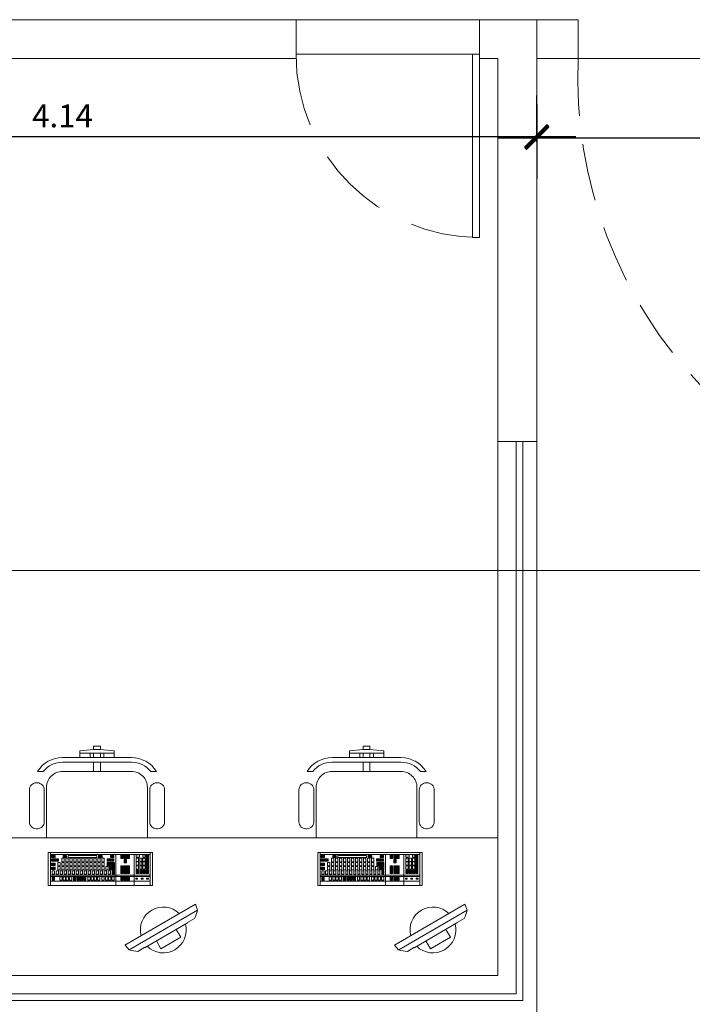
# Model space of a CAD drawing. Units: millimetres. Extents: x 1836.7 to 1917.8, y 1199.4 to 1284.4.
# Drawn here: x 1860.7 to 1863.7, y 1247.2 to 1251.5 of the extents above; entities that cross this region are included whole.
import ezdxf

# ---------------------------------------------------------------- set-up
doc = ezdxf.new("R2010")
doc.units = ezdxf.units.MM
for name, pattern in [('DASHED2', [9.525, 6.35, -3.175]), ('DIVIDE', [31.75, 12.7, -6.35, 0, -6.35, 0, -6.35]), ('HIDDEN', [0.375, 0.25, -0.125])]:
    doc.linetypes.add(name, pattern=pattern)
for name, color, linetype, lineweight in [('01. EDIFICAÇÃO', 252, 'Continuous', 5), ('02. MURO', 7, 'Continuous', 20), ('05. EQUIAPMENTOS', 9, 'Continuous', 9), ('06. SOLEIRA', 252, 'Continuous', 5), ('07. COTA', 10, 'Continuous', 5), ('09. LAY.OUT', 120, 'Continuous', 13), ('10. PROJEÇÃO', 252, 'HIDDEN', 5), ('13. VIDRO', 131, 'Continuous', 13), ('15.CORTE', 5, 'DIVIDE', 20), ('MOBIL', 7, 'Continuous', 13), ('MOBIL-I', 252, 'Continuous', 5)]:
    doc.layers.add(name, color=color, linetype=linetype, lineweight=lineweight)
doc.styles.add('ARIAL', font='arialbd.ttf')
doc.dimstyles.new('COTA 1-50', dxfattribs={"dimtxt": 0.1, "dimasz": 0.1, "dimexe": 0.18, "dimexo": 0.2, "dimgap": 0.04, "dimtad": 3, "dimzin": 4, "dimdsep": 46, "dimtxsty": 'ARIAL', "dimblk1": 'ARCHTICK', "dimblk2": 'ARCHTICK', "dimsah": 1, "dimcen": 0.09, "dimdle": 0.17, "dimclrd": 256, "dimclre": 256, "dimclrt": 3, "dimadec": 0, "dimazin": 0, "dimtfac": 1, "dimtmove": 0, "dimatfit": 3, "dimldrblk": 'ARCHTICK', "dimfxl": 1, "dimtolj": 1, "dimtzin": 0, "dimarcsym": 0})

# ---------------------------------------------------------------- blocks, each defined once
blk = doc.blocks.new('comp lcd')
at = {"layer": 'MOBIL', "linetype": 'Continuous'}
for p, q in [((-0.145, 0.2175), (0, 0.2175)), ((-0.125, 0.2175), (-0.125, -0.2175)), ((-0.105, 0.2175), (-0.105, -0.2175)), ((-0.1, 0.2175), (-0.1, -0.2175)), ((-0.01, 0.2175), (-0.01, -0.2175)), ((-0.1216, 0.1772), (-0.1066, 0.1772)), ((-0.1216, 0.1772), (-0.1216, 0.1672)), ((-0.1066, 0.1772), (-0.1066, 0.1672)), ((-0.0953, 0.2096), (-0.0803, 0.2096)), ((-0.0953, 0.2096), (-0.0953, 0.1996)), ((-0.0953, 0.1996), (-0.0803, 0.1996)), ((-0.0953, 0.1931), (-0.0803, 0.1931)), ((-0.0953, 0.1931), (-0.0953, 0.1831)), ((-0.0953, 0.1831), (-0.0803, 0.1831)), ((-0.0953, 0.1757), (-0.0803, 0.1757)), ((-0.0953, 0.1757), (-0.0953, 0.1657)), ((-0.0803, 0.2096), (-0.0803, 0.1996)), ((-0.0803, 0.1931), (-0.0803, 0.1831)), ((-0.0803, 0.1757), (-0.0803, 0.1657)), ((-0.0767, 0.1849), (-0.0617, 0.1849)), ((-0.0767, 0.1849), (-0.0767, 0.1749)), ((-0.0767, 0.1749), (-0.0617, 0.1749)), ((-0.0617, 0.1849), (-0.0617, 0.1749)), ((-0.059, 0.1849), (-0.059, 0.1749)), ((-0.059, 0.1849), (-0.044, 0.1849)), ((-0.059, 0.1749), (-0.044, 0.1749)), ((-0.044, 0.1849), (-0.044, 0.1749)), ((-0.1216, 0.1672), (-0.1066, 0.1672)), ((-0.1216, 0.1622), (-0.1066, 0.1622)), ((-0.1216, 0.1622), (-0.1216, 0.1522)), ((-0.1216, 0.1522), (-0.1066, 0.1522)), ((-0.1216, 0.1485), (-0.1066, 0.1485)), ((-0.1216, 0.1485), (-0.1216, 0.1385)), ((-0.1216, 0.1385), (-0.1066, 0.1385)), ((-0.1216, 0.1343), (-0.1066, 0.1343)), ((-0.1216, 0.1343), (-0.1216, 0.1243)), ((-0.1066, 0.1622), (-0.1066, 0.1522)), ((-0.1066, 0.1485), (-0.1066, 0.1385)), ((-0.1066, 0.1343), (-0.1066, 0.1243)), ((-0.0953, 0.1657), (-0.0803, 0.1657)), ((-0.0953, 0.1582), (-0.0803, 0.1582)), ((-0.0953, 0.1582), (-0.0953, 0.1482)), ((-0.0953, 0.1482), (-0.0803, 0.1482)), ((-0.0953, 0.1407), (-0.0803, 0.1407)), ((-0.0953, 0.1407), (-0.0953, 0.1307)), ((-0.0953, 0.1307), (-0.0803, 0.1307)), ((-0.0803, 0.1582), (-0.0803, 0.1482)), ((-0.0803, 0.1407), (-0.0803, 0.1307)), ((-0.0767, 0.1674), (-0.0767, 0.1574)), ((-0.0767, 0.1674), (-0.0617, 0.1674)), ((-0.0767, 0.1574), (-0.0617, 0.1574)), ((-0.0767, 0.15), (-0.0767, 0.14)), ((-0.0767, 0.15), (-0.0617, 0.15)), ((-0.0767, 0.14), (-0.0617, 0.14)), ((-0.0767, 0.1325), (-0.0767, 0.1225)), ((-0.0767, 0.1325), (-0.0617, 0.1325)), ((-0.0617, 0.1674), (-0.0617, 0.1574)), ((-0.0617, 0.15), (-0.0617, 0.14)), ((-0.0617, 0.1325), (-0.0617, 0.1225)), ((-0.059, 0.1674), (-0.044, 0.1674)), ((-0.059, 0.1674), (-0.059, 0.1574)), ((-0.059, 0.1574), (-0.044, 0.1574)), ((-0.059, 0.15), (-0.044, 0.15)), ((-0.059, 0.15), (-0.059, 0.14)), ((-0.059, 0.14), (-0.044, 0.14)), ((-0.059, 0.1325), (-0.044, 0.1325)), ((-0.059, 0.1325), (-0.059, 0.1225)), ((-0.044, 0.1674), (-0.044, 0.1574)), ((-0.044, 0.15), (-0.044, 0.14)), ((-0.044, 0.1325), (-0.044, 0.1225)), ((-0.0408, 0.1674), (-0.0408, 0.1574)), ((-0.0408, 0.1674), (-0.0258, 0.1674)), ((-0.0408, 0.1574), (-0.0258, 0.1574)), ((-0.0408, 0.15), (-0.0408, 0.14)), ((-0.0408, 0.15), (-0.0258, 0.15)), ((-0.0408, 0.14), (-0.0258, 0.14)), ((-0.0408, 0.1325), (-0.0408, 0.1225)), ((-0.0408, 0.1325), (-0.0258, 0.1325)), ((-0.0258, 0.1674), (-0.0258, 0.1574)), ((-0.0258, 0.15), (-0.0258, 0.14)), ((-0.0258, 0.1325), (-0.0258, 0.1225)), ((-0.0231, 0.14), (-0.0131, 0.14)), ((-0.0231, 0.14), (-0.0231, 0.015)), ((-0.0131, 0.14), (-0.0131, 0.015)), ((-0.1216, 0.1243), (-0.1066, 0.1243)), ((-0.0953, 0.1233), (-0.0803, 0.1233)), ((-0.0953, 0.1233), (-0.0953, 0.1133)), ((-0.0953, 0.1133), (-0.0803, 0.1133)), ((-0.0953, 0.1058), (-0.0803, 0.1058)), ((-0.0953, 0.1058), (-0.0953, 0.0958)), ((-0.0953, 0.0958), (-0.0803, 0.0958)), ((-0.0953, 0.0884), (-0.0803, 0.0884)), ((-0.0953, 0.0884), (-0.0953, 0.0784)), ((-0.0803, 0.1233), (-0.0803, 0.1133)), ((-0.0803, 0.1058), (-0.0803, 0.0958)), ((-0.0803, 0.0884), (-0.0803, 0.0784)), ((-0.0767, 0.1225), (-0.0617, 0.1225)), ((-0.0767, 0.1151), (-0.0767, 0.1051)), ((-0.0767, 0.1151), (-0.0617, 0.1151)), ((-0.0767, 0.1051), (-0.0617, 0.1051)), ((-0.0767, 0.0976), (-0.0767, 0.0876)), ((-0.0767, 0.0976), (-0.0617, 0.0976)), ((-0.0767, 0.0876), (-0.0617, 0.0876)), ((-0.0617, 0.1151), (-0.0617, 0.1051)), ((-0.0617, 0.0976), (-0.0617, 0.0876)), ((-0.059, 0.1225), (-0.044, 0.1225)), ((-0.059, 0.1151), (-0.044, 0.1151)), ((-0.059, 0.1151), (-0.059, 0.1051)), ((-0.059, 0.1051), (-0.044, 0.1051)), ((-0.059, 0.0976), (-0.044, 0.0976)), ((-0.059, 0.0976), (-0.059, 0.0876)), ((-0.059, 0.0876), (-0.044, 0.0876)), ((-0.044, 0.1151), (-0.044, 0.1051)), ((-0.044, 0.0976), (-0.044, 0.0876)), ((-0.0408, 0.1225), (-0.0258, 0.1225)), ((-0.0408, 0.1151), (-0.0408, 0.1051)), ((-0.0408, 0.1151), (-0.0258, 0.1151)), ((-0.0408, 0.1051), (-0.0258, 0.1051)), ((-0.0408, 0.0976), (-0.0408, 0.0876)), ((-0.0408, 0.0976), (-0.0258, 0.0976)), ((-0.0408, 0.0876), (-0.0258, 0.0876)), ((-0.0258, 0.1151), (-0.0258, 0.1051)), ((-0.0258, 0.0976), (-0.0258, 0.0876)), ((-0.1216, 0.0549), (-0.1066, 0.0549)), ((-0.1216, 0.0549), (-0.1216, 0.0449)), ((-0.1216, 0.0449), (-0.1066, 0.0449)), ((-0.1066, 0.0549), (-0.1066, 0.0449)), ((-0.0953, 0.0784), (-0.0803, 0.0784)), ((-0.0953, 0.0709), (-0.0803, 0.0709)), ((-0.0953, 0.0709), (-0.0953, 0.0609)), ((-0.0953, 0.0609), (-0.0803, 0.0609)), ((-0.0953, 0.0534), (-0.0803, 0.0534)), ((-0.0953, 0.0534), (-0.0953, 0.0434)), ((-0.0953, 0.0434), (-0.0803, 0.0434)), ((-0.0803, 0.0709), (-0.0803, 0.0609)), ((-0.0803, 0.0534), (-0.0803, 0.0434)), ((-0.0767, 0.0801), (-0.0767, 0.0701)), ((-0.0767, 0.0801), (-0.0617, 0.0801)), ((-0.0767, 0.0701), (-0.0617, 0.0701)), ((-0.0767, 0.0627), (-0.0767, 0.0527)), ((-0.0767, 0.0627), (-0.0617, 0.0627)), ((-0.0767, 0.0527), (-0.0617, 0.0527)), ((-0.0767, 0.0452), (-0.0767, 0.0352)), ((-0.0767, 0.0452), (-0.0617, 0.0452)), ((-0.0617, 0.0801), (-0.0617, 0.0701)), ((-0.0617, 0.0627), (-0.0617, 0.0527)), ((-0.0617, 0.0452), (-0.0617, 0.0352)), ((-0.059, 0.0801), (-0.044, 0.0801)), ((-0.059, 0.0801), (-0.059, 0.0701)), ((-0.059, 0.0701), (-0.044, 0.0701)), ((-0.059, 0.0627), (-0.044, 0.0627)), ((-0.059, 0.0627), (-0.059, 0.0527)), ((-0.059, 0.0527), (-0.044, 0.0527)), ((-0.059, 0.0452), (-0.044, 0.0452)), ((-0.059, 0.0452), (-0.059, 0.0352)), ((-0.044, 0.0801), (-0.044, 0.0701)), ((-0.044, 0.0627), (-0.044, 0.0527)), ((-0.044, 0.0452), (-0.044, 0.0352)), ((-0.0408, 0.0801), (-0.0408, 0.0701)), ((-0.0408, 0.0801), (-0.0258, 0.0801)), ((-0.0408, 0.0701), (-0.0258, 0.0701)), ((-0.0408, 0.0627), (-0.0408, 0.0527)), ((-0.0408, 0.0627), (-0.0258, 0.0627)), ((-0.0408, 0.0527), (-0.0258, 0.0527)), ((-0.0408, 0.0452), (-0.0408, 0.0352)), ((-0.0408, 0.0452), (-0.0258, 0.0452)), ((-0.0258, 0.0801), (-0.0258, 0.0701)), ((-0.0258, 0.0627), (-0.0258, 0.0527)), ((-0.0258, 0.0452), (-0.0258, 0.0352)), ((-0.1216, 0.04), (-0.1066, 0.04)), ((-0.1216, 0.04), (-0.1216, 0.03)), ((-0.1216, 0.03), (-0.1066, 0.03)), ((-0.1216, 0.0263), (-0.1066, 0.0263)), ((-0.1216, 0.0263), (-0.1216, 0.0163)), ((-0.1216, 0.0163), (-0.1066, 0.0163)), ((-0.1216, 0.0121), (-0.1066, 0.0121)), ((-0.1216, 0.0121), (-0.1216, 0.0021)), ((-0.1216, 0.0021), (-0.1066, 0.0021)), ((-0.1066, 0.04), (-0.1066, 0.03)), ((-0.1066, 0.0263), (-0.1066, 0.0163)), ((-0.1066, 0.0121), (-0.1066, 0.0021)), ((-0.0953, 0.036), (-0.0803, 0.036)), ((-0.0953, 0.036), (-0.0953, 0.026)), ((-0.0953, 0.026), (-0.0803, 0.026)), ((-0.0953, 0.0185), (-0.0803, 0.0185)), ((-0.0953, 0.0185), (-0.0953, 0.0085)), ((-0.0953, 0.0085), (-0.0803, 0.0085)), ((-0.0953, 0.0011), (-0.0803, 0.0011)), ((-0.0953, 0.0011), (-0.0953, -0.0089)), ((-0.0803, 0.036), (-0.0803, 0.026)), ((-0.0803, 0.0185), (-0.0803, 0.0085)), ((-0.0803, 0.0011), (-0.0803, -0.0089)), ((-0.0767, 0.0352), (-0.0617, 0.0352)), ((-0.0767, 0.0277), (-0.0767, 0.0177)), ((-0.0767, 0.0277), (-0.0617, 0.0277)), ((-0.0767, 0.0177), (-0.0617, 0.0177)), ((-0.0767, 0.0103), (-0.0767, 0.0003)), ((-0.0767, 0.0103), (-0.0617, 0.0103)), ((-0.0767, 0.0003), (-0.0617, 0.0003)), ((-0.0617, 0.0277), (-0.0617, 0.0177)), ((-0.0617, 0.0103), (-0.0617, 0.0003)), ((-0.059, 0.0352), (-0.044, 0.0352)), ((-0.059, 0.0277), (-0.044, 0.0277)), ((-0.059, 0.0277), (-0.059, 0.0177)), ((-0.059, 0.0177), (-0.044, 0.0177)), ((-0.059, 0.0103), (-0.044, 0.0103)), ((-0.059, 0.0103), (-0.059, 0.0003)), ((-0.059, 0.0003), (-0.044, 0.0003)), ((-0.044, 0.0277), (-0.044, 0.0177)), ((-0.044, 0.0103), (-0.044, 0.0003)), ((-0.0408, 0.0352), (-0.0258, 0.0352)), ((-0.0408, 0.0277), (-0.0408, 0.0177)), ((-0.0408, 0.0277), (-0.0258, 0.0277)), ((-0.0408, 0.0177), (-0.0258, 0.0177)), ((-0.0408, 0.0103), (-0.0408, 0.0003)), ((-0.0408, 0.0103), (-0.0258, 0.0103)), ((-0.0408, 0.0003), (-0.0258, 0.0003)), ((-0.0258, 0.0277), (-0.0258, 0.0177)), ((-0.0258, 0.0103), (-0.0258, 0.0003)), ((-0.0231, 0.015), (-0.0131, 0.015)), ((-0.1216, -0.0072), (-0.1066, -0.0072)), ((-0.1216, -0.0072), (-0.1216, -0.0172)), ((-0.1216, -0.0172), (-0.1066, -0.0172)), ((-0.1216, -0.0221), (-0.1216, -0.0321)), ((-0.1216, -0.0221), (-0.1066, -0.0221)), ((-0.1216, -0.0321), (-0.1066, -0.0321)), ((-0.1216, -0.0358), (-0.1216, -0.0458)), ((-0.1216, -0.0358), (-0.1066, -0.0358)), ((-0.1066, -0.0072), (-0.1066, -0.0172)), ((-0.1066, -0.0221), (-0.1066, -0.0321)), ((-0.1066, -0.0358), (-0.1066, -0.0458)), ((-0.0953, -0.0089), (-0.0803, -0.0089)), ((-0.0953, -0.0164), (-0.0803, -0.0164)), ((-0.0953, -0.0164), (-0.0953, -0.0264)), ((-0.0953, -0.0264), (-0.0803, -0.0264)), ((-0.0953, -0.0339), (-0.0803, -0.0339)), ((-0.0953, -0.0339), (-0.0953, -0.0439)), ((-0.0803, -0.0164), (-0.0803, -0.0264)), ((-0.0803, -0.0339), (-0.0803, -0.0439)), ((-0.0767, -0.0072), (-0.0617, -0.0072)), ((-0.0767, -0.0072), (-0.0767, -0.0172)), ((-0.0767, -0.0172), (-0.0617, -0.0172)), ((-0.0767, -0.0246), (-0.0767, -0.0346)), ((-0.0767, -0.0246), (-0.0617, -0.0246)), ((-0.0767, -0.0346), (-0.0617, -0.0346)), ((-0.0617, -0.0072), (-0.0617, -0.0172)), ((-0.0617, -0.0246), (-0.0617, -0.0346)), ((-0.059, -0.0072), (-0.044, -0.0072)), ((-0.059, -0.0072), (-0.059, -0.0172)), ((-0.059, -0.0172), (-0.044, -0.0172)), ((-0.044, -0.0072), (-0.044, -0.0172)), ((-0.0408, -0.0072), (-0.0258, -0.0072)), ((-0.0408, -0.0072), (-0.0408, -0.0172)), ((-0.0408, -0.0172), (-0.0258, -0.0172)), ((-0.0258, -0.0072), (-0.0258, -0.0172)), ((-0.145, -0.0675), (-0.01, -0.0675)), ((-0.1216, -0.0458), (-0.1066, -0.0458)), ((-0.1216, -0.05), (-0.1216, -0.06)), ((-0.1216, -0.05), (-0.1066, -0.05)), ((-0.1216, -0.06), (-0.1066, -0.06)), ((-0.1066, -0.05), (-0.1066, -0.06)), ((-0.0953, -0.0439), (-0.0803, -0.0439)), ((-0.145, -0.1475), (-0.01, -0.1475)), ((-0.0731, -0.1567), (-0.0581, -0.1567)), ((-0.0731, -0.1567), (-0.0731, -0.1667)), ((-0.0731, -0.1667), (-0.0581, -0.1667)), ((-0.0731, -0.1717), (-0.0581, -0.1717)), ((-0.0731, -0.1717), (-0.0731, -0.1817)), ((-0.0581, -0.1567), (-0.0581, -0.1667)), ((-0.0581, -0.1717), (-0.0581, -0.1817)), ((-0.0562, -0.1567), (-0.0412, -0.1567)), ((-0.0562, -0.1567), (-0.0562, -0.1667)), ((-0.0562, -0.1667), (-0.0412, -0.1667)), ((-0.0562, -0.1717), (-0.0412, -0.1717)), ((-0.0562, -0.1717), (-0.0562, -0.1817)), ((-0.0412, -0.1567), (-0.0412, -0.1667)), ((-0.0412, -0.1717), (-0.0412, -0.1817)), ((-0.0396, -0.1567), (-0.0246, -0.1567)), ((-0.0396, -0.1567), (-0.0396, -0.1667)), ((-0.0396, -0.1667), (-0.0246, -0.1667)), ((-0.0396, -0.1717), (-0.0246, -0.1717)), ((-0.0396, -0.1717), (-0.0396, -0.1817)), ((-0.0246, -0.1567), (-0.0246, -0.1667)), ((-0.0246, -0.1717), (-0.0246, -0.1817)), ((-0.0211, -0.1563), (-0.0111, -0.1563)), ((-0.0211, -0.1713), (-0.0211, -0.1563)), ((-0.0211, -0.1713), (-0.0111, -0.1713)), ((-0.0111, -0.1713), (-0.0111, -0.1563)), ((-0.0731, -0.1817), (-0.0581, -0.1817)), ((-0.0731, -0.1854), (-0.0581, -0.1854)), ((-0.0731, -0.1854), (-0.0731, -0.1954)), ((-0.0731, -0.1954), (-0.0581, -0.1954)), ((-0.0581, -0.1854), (-0.0581, -0.1954)), ((-0.0562, -0.1817), (-0.0412, -0.1817)), ((-0.0562, -0.1854), (-0.0412, -0.1854)), ((-0.0562, -0.1854), (-0.0562, -0.1954)), ((-0.0562, -0.1954), (-0.0412, -0.1954)), ((-0.0412, -0.1854), (-0.0412, -0.1954)), ((-0.0396, -0.1817), (-0.0246, -0.1817)), ((-0.0396, -0.1854), (-0.0246, -0.1854)), ((-0.0396, -0.1854), (-0.0396, -0.1954)), ((-0.0396, -0.1954), (-0.0246, -0.1954)), ((-0.0246, -0.1854), (-0.0246, -0.1954)), ((-0.0211, -0.1854), (-0.0111, -0.1854)), ((-0.0211, -0.1854), (-0.0211, -0.1954)), ((-0.0211, -0.1954), (-0.0111, -0.1954)), ((-0.0111, -0.1854), (-0.0111, -0.1954)), ((-0.145, -0.2175), (0, -0.2175))]:
    blk.add_line(p, q, dxfattribs=at)
at = {"layer": 'MOBIL', "color": 7}
for p, q in [((-0.4254, -0.1255), (-0.2521, -0.4238)), ((-0.4046, -0.1076), (-0.2262, -0.4145)), ((-0.4319, -0.164), (-0.4143, -0.1943)), ((-0.4147, -0.1956), (-0.3077, -0.3798)), ((-0.3064, -0.3801), (-0.2888, -0.4104))]:
    blk.add_line(p, q, dxfattribs=at)
at = {"layer": 'MOBIL', "color": 252, "linetype": 'Continuous'}
for p, q in [((-0.0919, -0.1567), (-0.0919, -0.1667)), ((-0.0919, -0.1667), (-0.0769, -0.1667)), ((-0.0919, -0.1717), (-0.0919, -0.1817)), ((-0.0769, -0.1567), (-0.0769, -0.1667)), ((-0.0769, -0.1717), (-0.0769, -0.1817)), ((-0.0919, -0.1854), (-0.0919, -0.1954)), ((-0.0919, -0.1954), (-0.0769, -0.1954)), ((-0.0919, -0.1996), (-0.0769, -0.1996)), ((-0.0919, -0.1996), (-0.0919, -0.2096)), ((-0.0919, -0.2096), (-0.0769, -0.2096)), ((-0.0769, -0.1854), (-0.0769, -0.1954)), ((-0.0769, -0.1996), (-0.0769, -0.2096)), ((-0.073, -0.1995), (-0.043, -0.1995)), ((-0.073, -0.1995), (-0.073, -0.2095)), ((-0.073, -0.2095), (-0.043, -0.2095)), ((-0.043, -0.1995), (-0.043, -0.2095)), ((-0.0412, -0.1995), (-0.0412, -0.2095)), ((-0.0412, -0.1995), (-0.0112, -0.1995)), ((-0.0412, -0.2095), (-0.0112, -0.2095)), ((-0.0112, -0.1995), (-0.0112, -0.2095))]:
    blk.add_line(p, q, dxfattribs=at)
at = {"layer": 'MOBIL', "linetype": 'Continuous'}
blk.add_lwpolyline([(0, -0.2275), (0, 0.2275), (-0.145, 0.2275), (-0.145, -0.2275)], close=True, dxfattribs=at)
at = {"layer": 'MOBIL', "color": 7}
for points in [[(-0.4044, -0.1075, 0.079982), (-0.4047, -0.1077), (-0.4252, -0.1253, 0.134778), (-0.4255, -0.1257, 0.079255), (-0.4319, -0.164)], [(-0.2888, -0.4104, 0.079255), (-0.2524, -0.4237, 0.134778), (-0.2518, -0.4237), (-0.2264, -0.4146, 0.062957), (-0.2261, -0.4145, -0.062957), (-0.2264, -0.4146)]]:
    blk.add_lwpolyline(points, format="xyb", dxfattribs=at)
for centre, start, end in [((-0.404, -0.1085), 112.3547, 130.6464), ((-0.4138, -0.1951), 142.7747, 210.1549), ((-0.3069, -0.3793), 210.1549, 277.535)]:
    blk.add_arc(centre, 0.001, start, end, dxfattribs=at)
at = {"layer": 'MOBIL-I', "color": 252, "linetype": 'Continuous'}
for p, q in [((-0.122, 0.2096), (-0.107, 0.2096)), ((-0.122, 0.2096), (-0.122, 0.1996)), ((-0.122, 0.1996), (-0.107, 0.1996)), ((-0.107, 0.2096), (-0.107, 0.1996)), ((-0.0751, 0.1977), (-0.0751, 0.2127)), ((-0.0751, 0.2127), (-0.0651, 0.2127)), ((-0.0751, 0.1977), (-0.0651, 0.1977)), ((-0.0651, 0.1977), (-0.0651, 0.2127)), ((-0.0569, 0.2127), (-0.0469, 0.2127)), ((-0.0569, 0.1977), (-0.0569, 0.2127)), ((-0.0569, 0.1977), (-0.0469, 0.1977)), ((-0.0469, 0.1977), (-0.0469, 0.2127)), ((-0.0384, 0.2127), (-0.0284, 0.2127)), ((-0.0384, 0.2127), (-0.0384, 0.1828)), ((-0.0284, 0.1828), (-0.0384, 0.1828)), ((-0.0284, 0.2127), (-0.0284, 0.1828)), ((-0.0231, 0.2127), (-0.0131, 0.2127)), ((-0.0231, 0.1977), (-0.0231, 0.2127)), ((-0.0231, 0.1977), (-0.0131, 0.1977)), ((-0.0131, 0.1977), (-0.0131, 0.2127)), ((-0.0231, 0.147), (-0.0231, 0.162)), ((-0.0231, 0.162), (-0.0131, 0.162)), ((-0.0231, 0.147), (-0.0131, 0.147)), ((-0.0131, 0.147), (-0.0131, 0.162)), ((-0.1216, 0.1164), (-0.1066, 0.1164)), ((-0.1216, 0.1164), (-0.1216, 0.1064)), ((-0.1216, 0.1064), (-0.1066, 0.1064)), ((-0.1216, 0.1014), (-0.1066, 0.1014)), ((-0.1216, 0.1014), (-0.1216, 0.0914)), ((-0.1216, 0.0914), (-0.1066, 0.0914)), ((-0.1216, 0.0877), (-0.1066, 0.0877)), ((-0.1216, 0.0877), (-0.1216, 0.0777)), ((-0.1066, 0.1164), (-0.1066, 0.1064)), ((-0.1066, 0.1014), (-0.1066, 0.0914)), ((-0.1066, 0.0877), (-0.1066, 0.0777)), ((-0.1216, 0.0777), (-0.1066, 0.0777)), ((-0.1216, 0.0735), (-0.1066, 0.0735)), ((-0.1216, 0.0735), (-0.1216, 0.0635)), ((-0.1216, 0.0635), (-0.1066, 0.0635)), ((-0.1066, 0.0735), (-0.1066, 0.0635)), ((-0.0231, 0.0073), (-0.0131, 0.0073)), ((-0.0231, -0.0077), (-0.0231, 0.0073)), ((-0.0131, -0.0077), (-0.0131, 0.0073)), ((-0.0756, -0.04), (-0.0756, -0.0612)), ((-0.0582, -0.04), (-0.0756, -0.04)), ((-0.0444, -0.03), (-0.0582, -0.03)), ((-0.0582, -0.03), (-0.0582, -0.04)), ((-0.0444, -0.0612), (-0.0444, -0.03)), ((-0.0384, -0.0291), (-0.0384, -0.059)), ((-0.0384, -0.0291), (-0.0284, -0.0291)), ((-0.0284, -0.0291), (-0.0284, -0.059)), ((-0.0231, -0.0077), (-0.0131, -0.0077)), ((-0.0953, -0.0513), (-0.0803, -0.0513)), ((-0.0953, -0.0513), (-0.0953, -0.0613)), ((-0.0953, -0.0613), (-0.0803, -0.0613)), ((-0.0803, -0.0513), (-0.0803, -0.0613)), ((-0.0756, -0.0612), (-0.0444, -0.0612)), ((-0.0284, -0.059), (-0.0384, -0.059)), ((-0.0231, -0.0593), (-0.0231, -0.0443)), ((-0.0231, -0.0443), (-0.0131, -0.0443)), ((-0.0231, -0.0593), (-0.0131, -0.0593)), ((-0.0131, -0.0593), (-0.0131, -0.0443)), ((-0.1216, -0.089), (-0.1066, -0.089)), ((-0.1216, -0.089), (-0.1216, -0.099)), ((-0.1216, -0.099), (-0.1066, -0.099)), ((-0.1216, -0.1039), (-0.1066, -0.1039)), ((-0.1216, -0.1039), (-0.1216, -0.1139)), ((-0.1216, -0.1139), (-0.1066, -0.1139)), ((-0.1216, -0.1176), (-0.1066, -0.1176)), ((-0.1216, -0.1176), (-0.1216, -0.1276)), ((-0.1216, -0.1276), (-0.1066, -0.1276)), ((-0.1066, -0.089), (-0.1066, -0.099)), ((-0.1066, -0.1039), (-0.1066, -0.1139)), ((-0.1066, -0.1176), (-0.1066, -0.1276)), ((-0.0919, -0.089), (-0.0769, -0.089)), ((-0.0919, -0.089), (-0.0919, -0.099)), ((-0.0919, -0.099), (-0.0769, -0.099)), ((-0.0919, -0.1039), (-0.0769, -0.1039)), ((-0.0919, -0.1039), (-0.0919, -0.1139)), ((-0.0919, -0.1139), (-0.0769, -0.1139)), ((-0.0919, -0.1176), (-0.0769, -0.1176)), ((-0.0919, -0.1176), (-0.0919, -0.1276)), ((-0.0919, -0.1276), (-0.0769, -0.1276)), ((-0.0769, -0.089), (-0.0769, -0.099)), ((-0.0769, -0.1039), (-0.0769, -0.1139)), ((-0.0769, -0.1176), (-0.0769, -0.1276)), ((-0.0742, -0.089), (-0.0592, -0.089)), ((-0.0742, -0.089), (-0.0742, -0.099)), ((-0.0742, -0.099), (-0.0592, -0.099)), ((-0.0742, -0.1039), (-0.0592, -0.1039)), ((-0.0742, -0.1039), (-0.0742, -0.1139)), ((-0.0742, -0.1139), (-0.0592, -0.1139)), ((-0.0742, -0.1176), (-0.0592, -0.1176)), ((-0.0742, -0.1176), (-0.0742, -0.1276)), ((-0.0742, -0.1276), (-0.0592, -0.1276)), ((-0.0592, -0.089), (-0.0592, -0.099)), ((-0.0592, -0.1039), (-0.0592, -0.1139)), ((-0.0592, -0.1176), (-0.0592, -0.1276)), ((-0.0457, -0.1039), (-0.0307, -0.1039)), ((-0.0457, -0.1039), (-0.0457, -0.1139)), ((-0.0457, -0.1139), (-0.0307, -0.1139)), ((-0.0307, -0.1039), (-0.0307, -0.1139)), ((-0.0273, -0.089), (-0.0273, -0.099)), ((-0.0273, -0.089), (-0.0123, -0.089)), ((-0.0273, -0.099), (-0.0123, -0.099)), ((-0.0273, -0.1039), (-0.0273, -0.1139)), ((-0.0273, -0.1039), (-0.0123, -0.1039)), ((-0.0273, -0.1139), (-0.0123, -0.1139)), ((-0.0273, -0.1176), (-0.0273, -0.1276)), ((-0.0273, -0.1176), (-0.0123, -0.1176)), ((-0.0273, -0.1276), (-0.0123, -0.1276)), ((-0.0123, -0.089), (-0.0123, -0.099)), ((-0.0123, -0.1039), (-0.0123, -0.1139)), ((-0.0123, -0.1176), (-0.0123, -0.1276)), ((-0.0919, -0.1567), (-0.0769, -0.1567)), ((-0.0919, -0.1717), (-0.0769, -0.1717)), ((-0.0919, -0.1817), (-0.0769, -0.1817)), ((-0.0919, -0.1854), (-0.0769, -0.1854))]:
    blk.add_line(p, q, dxfattribs=at)
at = {"layer": 'MOBIL-I', "color": 3, "linetype": 'Continuous'}
for p, q in [((-0.117, -0.1546), (-0.112, -0.1546)), ((-0.117, -0.1546), (-0.117, -0.1626)), ((-0.117, -0.1626), (-0.112, -0.1626)), ((-0.112, -0.1546), (-0.112, -0.1626)), ((-0.117, -0.1783), (-0.112, -0.1783)), ((-0.117, -0.1783), (-0.117, -0.1863)), ((-0.117, -0.1863), (-0.112, -0.1863)), ((-0.117, -0.2019), (-0.117, -0.2099)), ((-0.117, -0.2019), (-0.112, -0.2019)), ((-0.117, -0.2099), (-0.112, -0.2099)), ((-0.112, -0.1783), (-0.112, -0.1863)), ((-0.112, -0.2019), (-0.112, -0.2099))]:
    blk.add_line(p, q, dxfattribs=at)
at = {"layer": 'MOBIL-I'}
blk.add_lwpolyline([(-0.267, -0.3443, 0.758158), (-0.3638, -0.1778)], format="xyb", dxfattribs=at)
blk.add_lwpolyline([(-0.4209, -0.2646), (-0.3707, -0.351), (-0.3361, -0.3309), (-0.3863, -0.2445)], close=True, dxfattribs=at)
blk.add_arc((-0.3387, -0.2746), 0.1, 135.2249, 285.0848, dxfattribs=at)
at = {"layer": 'MOBIL-I', "color": 252, "linetype": 'Continuous'}
for points in [[(-0.122, 0.2096), (-0.122, 0.1996), (-0.107, 0.2096), (-0.107, 0.1996)], [(-0.0751, 0.2127), (-0.0751, 0.1977), (-0.0651, 0.2127), (-0.0651, 0.1977)], [(-0.0569, 0.2127), (-0.0569, 0.1977), (-0.0469, 0.2127), (-0.0469, 0.1977)], [(-0.0384, 0.2127), (-0.0384, 0.1828), (-0.0284, 0.2127), (-0.0284, 0.1828)], [(-0.0231, 0.2127), (-0.0231, 0.1977), (-0.0131, 0.2127), (-0.0131, 0.1977)], [(-0.0231, 0.162), (-0.0231, 0.147), (-0.0131, 0.162), (-0.0131, 0.147)], [(-0.1216, 0.1164), (-0.1216, 0.1064), (-0.1066, 0.1164), (-0.1066, 0.1064)], [(-0.1216, 0.1014), (-0.1216, 0.0914), (-0.1066, 0.1014), (-0.1066, 0.0914)], [(-0.1216, 0.0877), (-0.1216, 0.0777), (-0.1066, 0.0877), (-0.1066, 0.0777)], [(-0.1216, 0.0735), (-0.1216, 0.0635), (-0.1066, 0.0735), (-0.1066, 0.0635)], [(-0.0231, 0.0073), (-0.0231, -0.0077), (-0.0131, 0.0073), (-0.0131, -0.0077)], [(-0.0756, -0.04), (-0.0756, -0.0612), (-0.0582, -0.04), (-0.0444, -0.0612)], [(-0.0582, -0.03), (-0.0582, -0.04), (-0.0444, -0.03), (-0.0444, -0.0612)], [(-0.0384, -0.0291), (-0.0384, -0.059), (-0.0284, -0.0291), (-0.0284, -0.059)], [(-0.0953, -0.0513), (-0.0953, -0.0613), (-0.0803, -0.0513), (-0.0803, -0.0613)], [(-0.0231, -0.0443), (-0.0231, -0.0593), (-0.0131, -0.0443), (-0.0131, -0.0593)], [(-0.1216, -0.089), (-0.1216, -0.099), (-0.1066, -0.089), (-0.1066, -0.099)], [(-0.1216, -0.1039), (-0.1216, -0.1139), (-0.1066, -0.1039), (-0.1066, -0.1139)], [(-0.1216, -0.1176), (-0.1216, -0.1276), (-0.1066, -0.1176), (-0.1066, -0.1276)], [(-0.0919, -0.089), (-0.0919, -0.099), (-0.0769, -0.089), (-0.0769, -0.099)], [(-0.0919, -0.1039), (-0.0919, -0.1139), (-0.0769, -0.1039), (-0.0769, -0.1139)], [(-0.0919, -0.1176), (-0.0919, -0.1276), (-0.0769, -0.1176), (-0.0769, -0.1276)], [(-0.0742, -0.089), (-0.0742, -0.099), (-0.0592, -0.089), (-0.0592, -0.099)], [(-0.0742, -0.1039), (-0.0742, -0.1139), (-0.0592, -0.1039), (-0.0592, -0.1139)], [(-0.0742, -0.1176), (-0.0742, -0.1276), (-0.0592, -0.1176), (-0.0592, -0.1276)], [(-0.0457, -0.1039), (-0.0457, -0.1139), (-0.0307, -0.1039), (-0.0307, -0.1139)], [(-0.0273, -0.089), (-0.0273, -0.099), (-0.0123, -0.089), (-0.0123, -0.099)], [(-0.0273, -0.1039), (-0.0273, -0.1139), (-0.0123, -0.1039), (-0.0123, -0.1139)], [(-0.0273, -0.1176), (-0.0273, -0.1276), (-0.0123, -0.1176), (-0.0123, -0.1276)], [(-0.0919, -0.1567), (-0.0919, -0.1667), (-0.0769, -0.1567), (-0.0769, -0.1667)], [(-0.0919, -0.1717), (-0.0919, -0.1817), (-0.0769, -0.1717), (-0.0769, -0.1817)], [(-0.0919, -0.1854), (-0.0919, -0.1954), (-0.0769, -0.1854), (-0.0769, -0.1954)], [(-0.0919, -0.1996), (-0.0919, -0.2096), (-0.0769, -0.1996), (-0.0769, -0.2096)], [(-0.073, -0.1995), (-0.073, -0.2095), (-0.043, -0.1995), (-0.043, -0.2095)], [(-0.0412, -0.1995), (-0.0412, -0.2095), (-0.0112, -0.1995), (-0.0112, -0.2095)]]:
    blk.add_solid(points, dxfattribs=at)
at = {"layer": 'MOBIL-I', "color": 3, "linetype": 'Continuous'}
for points in [[(-0.117, -0.1546), (-0.117, -0.1626), (-0.112, -0.1546), (-0.112, -0.1626)], [(-0.117, -0.1783), (-0.117, -0.1863), (-0.112, -0.1783), (-0.112, -0.1863)], [(-0.117, -0.2019), (-0.117, -0.2099), (-0.112, -0.2019), (-0.112, -0.2099)]]:
    blk.add_solid(points, dxfattribs=at)
blk = doc.blocks.new('_ArchTick')
at = {"color": 0, "const_width": 0.15}
blk.add_lwpolyline([(-0.5, -0.5), (0.5, 0.5)], dxfattribs=at)
blk = doc.blocks.new('*D42')
at = {"layer": '07. COTA', "lineweight": -2, "transparency": 16777216}
for p, q in [((1862.9979, 1251.1236), (1862.9979, 1250.7986)), ((1865.1979, 1251.1236), (1865.1979, 1250.7986)), ((1862.8279, 1250.9786), (1865.3679, 1250.9786))]:
    blk.add_line(p, q, dxfattribs=at)
at = {"layer": 'Defpoints', "color": 0, "transparency": 16777216}
for p in [(1862.9979, 1251.3236), (1865.1979, 1251.3236), (1865.1979, 1250.9786)]:
    blk.add_point(p, dxfattribs=at)
at = {"layer": '07. COTA', "lineweight": -2, "transparency": 16777216, "xscale": 0.1, "yscale": 0.1, "zscale": 0.1, "rotation": 180}
blk.add_blockref('_ArchTick', (1862.9979, 1250.9786), dxfattribs=at)
at = {"layer": '07. COTA', "lineweight": -2, "transparency": 16777216, "xscale": 0.1, "yscale": 0.1, "zscale": 0.1}
blk.add_blockref('_ArchTick', (1865.1979, 1250.9786), dxfattribs=at)
at = {"layer": '07. COTA', "color": 3, "transparency": 16777216, "insert": (1864.0979, 1251.0697), "char_height": 0.1, "attachment_point": 5, "style": 'ARIAL'}
blk.add_mtext('\\A1;2.20', dxfattribs=at)
blk = doc.blocks.new('*D43')
at = {"layer": '07. COTA', "lineweight": -2, "transparency": 16777216}
for p, q in [((1858.8604, 1250.8481), (1858.8604, 1251.1635)), ((1862.9979, 1250.9613), (1862.9979, 1251.1635)), ((1858.6904, 1250.9835), (1863.1679, 1250.9835))]:
    blk.add_line(p, q, dxfattribs=at)
at = {"layer": 'Defpoints', "color": 0, "transparency": 16777216}
for p in [(1862.9979, 1250.9835), (1862.9979, 1250.7613), (1858.8604, 1250.6481)]:
    blk.add_point(p, dxfattribs=at)
at = {"layer": '07. COTA', "lineweight": -2, "transparency": 16777216, "xscale": 0.1, "yscale": 0.1, "zscale": 0.1, "rotation": 180}
blk.add_blockref('_ArchTick', (1858.8604, 1250.9835), dxfattribs=at)
at = {"layer": '07. COTA', "lineweight": -2, "transparency": 16777216, "xscale": 0.1, "yscale": 0.1, "zscale": 0.1}
blk.add_blockref('_ArchTick', (1862.9979, 1250.9835), dxfattribs=at)
at = {"layer": '07. COTA', "color": 3, "transparency": 16777216, "insert": (1860.9292, 1251.0738), "char_height": 0.1, "attachment_point": 5, "style": 'ARIAL'}
blk.add_mtext('\\A1;4.14', dxfattribs=at)

msp = doc.modelspace()

# ---------------------------------------------------------------- linework, layer by layer
at = {"layer": '01. EDIFICAÇÃO'}
msp.add_lwpolyline([(1861.9479, 1251.4936), (1862.7479, 1251.4936), (1862.7479, 1251.3436), (1861.9479, 1251.3436)], close=True, dxfattribs=at)
msp.add_lwpolyline([(1861.9479, 1251.4936), (1862.7479, 1251.4936), (1862.7479, 1251.3436), (1861.9479, 1251.3436)], close=True, dxfattribs=at)
for points in [[(1858.8604, 1248.6936), (1858.8604, 1247.1536), (1862.9979, 1247.1536), (1862.9979, 1249.6536)], [(1858.8604, 1248.6936), (1858.8604, 1247.1536), (1862.9979, 1247.1536), (1862.9979, 1249.6536)], [(1859.0304, 1248.6936), (1859.0304, 1247.3236), (1862.8279, 1247.3236), (1862.8279, 1249.6536)], [(1859.0304, 1248.6936), (1859.0304, 1247.3236), (1862.8279, 1247.3236), (1862.8279, 1249.6536)]]:
    msp.add_lwpolyline(points, dxfattribs=at)
at = {"layer": '01. EDIFICAÇÃO', "linetype": 'DASHED2', "ltscale": 0.05}
msp.add_arc((1862.7479, 1251.3436), 0.8, 180, 270, dxfattribs=at)
msp.add_arc((1862.7479, 1251.3436), 0.8, 180, 270, dxfattribs=at)
at = {"layer": '02. MURO'}
for p, q in [((1861.9479, 1251.3236), (1861.9479, 1251.4936)), ((1861.9479, 1251.3236), (1861.9479, 1251.4936)), ((1862.7479, 1251.3236), (1862.7479, 1251.4936)), ((1862.7479, 1251.3236), (1862.7479, 1251.4936)), ((1862.9979, 1251.4936), (1863.1785, 1251.4936)), ((1862.9979, 1251.4936), (1863.1785, 1251.4936)), ((1863.1785, 1251.4936), (1863.1779, 1251.3236)), ((1863.1785, 1251.4936), (1863.1779, 1251.3236)), ((1862.9979, 1251.3236), (1863.1779, 1251.3236)), ((1862.9979, 1251.3236), (1863.1779, 1251.3236)), ((1862.8279, 1249.6536), (1862.9979, 1249.6536)), ((1862.8279, 1249.6536), (1862.9979, 1249.6536))]:
    msp.add_line(p, q, dxfattribs=at)
for points in [[(1861.9479, 1251.4936), (1858.8604, 1251.4936), (1858.8604, 1249.5736)], [(1861.9479, 1251.4936), (1858.8604, 1251.4936), (1858.8604, 1249.5736)], [(1862.9979, 1249.6536), (1862.9979, 1251.4936), (1862.7479, 1251.4936)], [(1862.9979, 1249.6536), (1862.9979, 1251.4936), (1862.7479, 1251.4936)], [(1861.9479, 1251.3236), (1859.0304, 1251.3236), (1859.0304, 1249.8236)], [(1861.9479, 1251.3236), (1859.0304, 1251.3236), (1859.0304, 1249.8236)], [(1862.8279, 1249.6536), (1862.8279, 1251.3236), (1862.7479, 1251.3236)], [(1862.8279, 1249.6536), (1862.8279, 1251.3236), (1862.7479, 1251.3236)]]:
    msp.add_lwpolyline(points, dxfattribs=at)
at = {"layer": '05. EQUIAPMENTOS'}
msp.add_lwpolyline([(1862.7179, 1251.3436), (1862.7179, 1250.5436), (1862.7479, 1250.5436), (1862.7479, 1251.3436)], close=True, dxfattribs=at)
msp.add_lwpolyline([(1862.7179, 1251.3436), (1862.7179, 1250.5436), (1862.7479, 1250.5436), (1862.7479, 1251.3436)], close=True, dxfattribs=at)
at = {"layer": '06. SOLEIRA'}
msp.add_line((1863.1779, 1251.3236), (1865.1979, 1251.3236), dxfattribs=at)
msp.add_line((1863.1779, 1251.3236), (1865.1979, 1251.3236), dxfattribs=at)
at = {"layer": '09. LAY.OUT', "ltscale": 0.5}
msp.add_line((1859.0304, 1247.9236), (1862.8279, 1247.9236), dxfattribs=at)
msp.add_line((1859.0304, 1247.9236), (1862.8279, 1247.9236), dxfattribs=at)
msp.add_lwpolyline([(1862.8279, 1247.3236), (1859.0304, 1247.3236)], dxfattribs=at)
msp.add_lwpolyline([(1862.8279, 1247.3236), (1859.0304, 1247.3236)], dxfattribs=at)
at = {"layer": '10. PROJEÇÃO'}
msp.add_arc((1865.1379, 1251.2452), 1.9616, 177.7085, 270, dxfattribs=at)
msp.add_arc((1865.1379, 1251.2452), 1.9616, 177.7085, 270, dxfattribs=at)
at = {"layer": '13. VIDRO'}
for p, q in [((1862.9079, 1249.6536), (1862.9079, 1247.2436)), ((1862.9079, 1249.6536), (1862.9079, 1247.2436)), ((1862.9379, 1249.6536), (1862.9379, 1247.2136)), ((1862.9379, 1249.6536), (1862.9379, 1247.2136)), ((1862.9379, 1247.2136), (1858.9204, 1247.2136)), ((1862.9379, 1247.2136), (1858.9204, 1247.2136)), ((1862.9079, 1247.2436), (1858.9504, 1247.2436)), ((1862.9079, 1247.2436), (1858.9504, 1247.2436))]:
    msp.add_line(p, q, dxfattribs=at)
at = {"layer": '15.CORTE'}
msp.add_line((1867.0489, 1249.0895), (1843.1249, 1249.0895), dxfattribs=at)
at = {"layer": 'MOBIL'}
for p, q in [((1861.0495, 1248.2935), (1861.0645, 1248.2935)), ((1861.0495, 1248.2735), (1861.0495, 1248.2935)), ((1861.0495, 1248.2935), (1861.0645, 1248.2935)), ((1861.0495, 1248.2735), (1861.0495, 1248.2935)), ((1861.0645, 1248.2735), (1861.0645, 1248.2935)), ((1861.0645, 1248.2735), (1861.0645, 1248.2935)), ((1861.0945, 1248.2735), (1861.0945, 1248.2935)), ((1861.0945, 1248.2735), (1861.0945, 1248.2935)), ((1861.1095, 1248.2735), (1861.1095, 1248.2935)), ((1861.1095, 1248.2735), (1861.1095, 1248.2935)), ((1862.2255, 1248.2735), (1862.2255, 1248.2935)), ((1862.2255, 1248.2935), (1862.2405, 1248.2935)), ((1862.2255, 1248.2735), (1862.2255, 1248.2935)), ((1862.2255, 1248.2935), (1862.2405, 1248.2935)), ((1862.2405, 1248.2735), (1862.2405, 1248.2935)), ((1862.2405, 1248.2735), (1862.2405, 1248.2935)), ((1862.2705, 1248.2735), (1862.2705, 1248.2935)), ((1862.2705, 1248.2735), (1862.2705, 1248.2935)), ((1862.2855, 1248.2735), (1862.2855, 1248.2935)), ((1862.2855, 1248.2735), (1862.2855, 1248.2935)), ((1861.0495, 1248.2735), (1861.0645, 1248.2735)), ((1861.0495, 1248.2735), (1861.0645, 1248.2735)), ((1861.0945, 1248.2735), (1861.1095, 1248.2735)), ((1861.0945, 1248.2735), (1861.1095, 1248.2735)), ((1862.2255, 1248.2735), (1862.2405, 1248.2735)), ((1862.2255, 1248.2735), (1862.2405, 1248.2735)), ((1862.2705, 1248.2735), (1862.2855, 1248.2735)), ((1862.2705, 1248.2735), (1862.2855, 1248.2735))]:
    msp.add_line(p, q, dxfattribs=at)
for points in [[(1860.8595, 1247.9236), (1860.8595, 1248.1435, -0.414214), (1860.9295, 1248.2135), (1861.0645, 1248.2135), (1861.0645, 1248.2535), (1860.9295, 1248.2535, 0.223888), (1860.8447, 1248.2135), (1860.82, 1248.2135, -0.255924), (1860.9295, 1248.2735), (1861.0045, 1248.2735), (1861.0045, 1248.3035), (1861.0645, 1248.3085), (1861.0645, 1248.3235), (1861.0945, 1248.3235), (1861.0945, 1248.3085), (1861.1545, 1248.3035), (1861.1545, 1248.2735), (1861.2295, 1248.2735, -0.255924), (1861.3391, 1248.2135), (1861.3144, 1248.2135, 0.223888), (1861.2295, 1248.2535), (1861.0945, 1248.2535), (1861.0945, 1248.2135), (1861.2295, 1248.2135, -0.414214), (1861.2995, 1248.1435), (1861.2995, 1247.9236)], [(1860.8595, 1247.9236), (1860.8595, 1248.1435, -0.414214), (1860.9295, 1248.2135), (1861.0645, 1248.2135), (1861.0645, 1248.2535), (1860.9295, 1248.2535, 0.223888), (1860.8447, 1248.2135), (1860.82, 1248.2135, -0.255924), (1860.9295, 1248.2735), (1861.0045, 1248.2735), (1861.0045, 1248.3035), (1861.0645, 1248.3085), (1861.0645, 1248.3235), (1861.0945, 1248.3235), (1861.0945, 1248.3085), (1861.1545, 1248.3035), (1861.1545, 1248.2735), (1861.2295, 1248.2735, -0.255924), (1861.3391, 1248.2135), (1861.3144, 1248.2135, 0.223888), (1861.2295, 1248.2535), (1861.0945, 1248.2535), (1861.0945, 1248.2135), (1861.2295, 1248.2135, -0.414214), (1861.2995, 1248.1435), (1861.2995, 1247.9236)], [(1862.0355, 1247.9236), (1862.0355, 1248.1435, -0.414214), (1862.1055, 1248.2135), (1862.2405, 1248.2135), (1862.2405, 1248.2535), (1862.1055, 1248.2535, 0.223888), (1862.0207, 1248.2135), (1861.996, 1248.2135, -0.255924), (1862.1055, 1248.2735), (1862.1805, 1248.2735), (1862.1805, 1248.3035), (1862.2405, 1248.3085), (1862.2405, 1248.3235), (1862.2705, 1248.3235), (1862.2705, 1248.3085), (1862.3305, 1248.3035), (1862.3305, 1248.2735), (1862.4055, 1248.2735, -0.255924), (1862.5151, 1248.2135), (1862.4904, 1248.2135, 0.223888), (1862.4055, 1248.2535), (1862.2705, 1248.2535), (1862.2705, 1248.2135), (1862.4055, 1248.2135, -0.414214), (1862.4755, 1248.1435), (1862.4755, 1247.9236)], [(1862.0355, 1247.9236), (1862.0355, 1248.1435, -0.414214), (1862.1055, 1248.2135), (1862.2405, 1248.2135), (1862.2405, 1248.2535), (1862.1055, 1248.2535, 0.223888), (1862.0207, 1248.2135), (1861.996, 1248.2135, -0.255924), (1862.1055, 1248.2735), (1862.1805, 1248.2735), (1862.1805, 1248.3035), (1862.2405, 1248.3085), (1862.2405, 1248.3235), (1862.2705, 1248.3235), (1862.2705, 1248.3085), (1862.3305, 1248.3035), (1862.3305, 1248.2735), (1862.4055, 1248.2735, -0.255924), (1862.5151, 1248.2135), (1862.4904, 1248.2135, 0.223888), (1862.4055, 1248.2535), (1862.2705, 1248.2535), (1862.2705, 1248.2135), (1862.4055, 1248.2135, -0.414214), (1862.4755, 1248.1435), (1862.4755, 1247.9236)]]:
    msp.add_lwpolyline(points, format="xyb", dxfattribs=at)
for points in [[(1861.0945, 1248.2935), (1861.1095, 1248.2935)], [(1861.0945, 1248.2935), (1861.1095, 1248.2935)], [(1862.2705, 1248.2935), (1862.2855, 1248.2935)], [(1862.2705, 1248.2935), (1862.2855, 1248.2935)]]:
    msp.add_lwpolyline(points, dxfattribs=at)
for points in [[(1860.8495, 1248.1335), (1860.8495, 1247.9935, -0.414214), (1860.8195, 1247.9635), (1860.8145, 1247.9635, -0.414214), (1860.7845, 1247.9935), (1860.7845, 1248.1335, -0.414214), (1860.8145, 1248.1635), (1860.8195, 1248.1635, -0.414214)], [(1860.8495, 1248.1335), (1860.8495, 1247.9935, -0.414214), (1860.8195, 1247.9635), (1860.8145, 1247.9635, -0.414214), (1860.7845, 1247.9935), (1860.7845, 1248.1335, -0.414214), (1860.8145, 1248.1635), (1860.8195, 1248.1635, -0.414214)], [(1861.3395, 1248.1635), (1861.3445, 1248.1635, -0.414214), (1861.3745, 1248.1335), (1861.3745, 1247.9935, -0.414214), (1861.3445, 1247.9635), (1861.3395, 1247.9635, -0.414214), (1861.3095, 1247.9935), (1861.3095, 1248.1335, -0.414214)], [(1861.3395, 1248.1635), (1861.3445, 1248.1635, -0.414214), (1861.3745, 1248.1335), (1861.3745, 1247.9935, -0.414214), (1861.3445, 1247.9635), (1861.3395, 1247.9635, -0.414214), (1861.3095, 1247.9935), (1861.3095, 1248.1335, -0.414214)], [(1862.0255, 1248.1335), (1862.0255, 1247.9935, -0.414214), (1861.9955, 1247.9635), (1861.9905, 1247.9635, -0.414214), (1861.9605, 1247.9935), (1861.9605, 1248.1335, -0.414214), (1861.9905, 1248.1635), (1861.9955, 1248.1635, -0.414214)], [(1862.0255, 1248.1335), (1862.0255, 1247.9935, -0.414214), (1861.9955, 1247.9635), (1861.9905, 1247.9635, -0.414214), (1861.9605, 1247.9935), (1861.9605, 1248.1335, -0.414214), (1861.9905, 1248.1635), (1861.9955, 1248.1635, -0.414214)], [(1862.5155, 1248.1635), (1862.5205, 1248.1635, -0.414214), (1862.5505, 1248.1335), (1862.5505, 1247.9935, -0.414214), (1862.5205, 1247.9635), (1862.5155, 1247.9635, -0.414214), (1862.4855, 1247.9935), (1862.4855, 1248.1335, -0.414214)], [(1862.5155, 1248.1635), (1862.5205, 1248.1635, -0.414214), (1862.5505, 1248.1335), (1862.5505, 1247.9935, -0.414214), (1862.5205, 1247.9635), (1862.5155, 1247.9635, -0.414214), (1862.4855, 1247.9935), (1862.4855, 1248.1335, -0.414214)]]:
    msp.add_lwpolyline(points, format="xyb", close=True, dxfattribs=at)
at = {"layer": 'MOBIL-I'}
for p, q in [((1861.0645, 1248.3085), (1861.0945, 1248.3085)), ((1861.0645, 1248.3085), (1861.0945, 1248.3085)), ((1862.2405, 1248.3085), (1862.2705, 1248.3085)), ((1862.2405, 1248.3085), (1862.2705, 1248.3085))]:
    msp.add_line(p, q, dxfattribs=at)
for points in [[(1861.0045, 1248.2935), (1861.0495, 1248.2935)], [(1861.0045, 1248.2935), (1861.0495, 1248.2935)], [(1861.0645, 1248.2935), (1861.0945, 1248.2935)], [(1861.0645, 1248.2935), (1861.0945, 1248.2935)], [(1861.1095, 1248.2935), (1861.1545, 1248.2935)], [(1861.1095, 1248.2935), (1861.1545, 1248.2935)], [(1862.1805, 1248.2935), (1862.2255, 1248.2935)], [(1862.1805, 1248.2935), (1862.2255, 1248.2935)], [(1862.2405, 1248.2935), (1862.2705, 1248.2935)], [(1862.2405, 1248.2935), (1862.2705, 1248.2935)], [(1862.2855, 1248.2935), (1862.3305, 1248.2935)], [(1862.2855, 1248.2935), (1862.3305, 1248.2935)]]:
    msp.add_lwpolyline(points, dxfattribs=at)
for points in [[(1861.0495, 1248.2735), (1861.0045, 1248.2735, 0.255924)], [(1861.0495, 1248.2735), (1861.0045, 1248.2735, 0.255924)], [(1861.0945, 1248.2735), (1861.0645, 1248.2735, 0.255924)], [(1861.0945, 1248.2735), (1861.0645, 1248.2735, 0.255924)], [(1861.0645, 1248.2535), (1861.0945, 1248.2535, -0.223888)], [(1861.0645, 1248.2535), (1861.0945, 1248.2535, -0.223888)], [(1861.1545, 1248.2735), (1861.1095, 1248.2735, 0.255924)], [(1861.1545, 1248.2735), (1861.1095, 1248.2735, 0.255924)], [(1862.2255, 1248.2735), (1862.1805, 1248.2735, 0.255924)], [(1862.2255, 1248.2735), (1862.1805, 1248.2735, 0.255924)], [(1862.2705, 1248.2735), (1862.2405, 1248.2735, 0.255924)], [(1862.2705, 1248.2735), (1862.2405, 1248.2735, 0.255924)], [(1862.2405, 1248.2535), (1862.2705, 1248.2535, -0.223888)], [(1862.2405, 1248.2535), (1862.2705, 1248.2535, -0.223888)], [(1862.3305, 1248.2735), (1862.2855, 1248.2735, 0.255924)], [(1862.3305, 1248.2735), (1862.2855, 1248.2735, 0.255924)], [(1861.0645, 1248.2135), (1861.0945, 1248.2135, -0.414214)], [(1861.0645, 1248.2135), (1861.0945, 1248.2135, -0.414214)], [(1862.2405, 1248.2135), (1862.2705, 1248.2135, -0.414214)], [(1862.2405, 1248.2135), (1862.2705, 1248.2135, -0.414214)]]:
    msp.add_lwpolyline(points, format="xyb", dxfattribs=at)

# ---------------------------------------------------------------- block references
at = {"layer": 'MOBIL', "linetype": 'ByBlock', "rotation": 89.99999999999993}
for p in [(1861.0942, 1247.8602), (1861.0942, 1247.8602), (1862.2702, 1247.8602), (1862.2702, 1247.8602)]:
    msp.add_blockref('comp lcd', p, dxfattribs=at)

# ---------------------------------------------------------------- dimensions: what is measured, and where the dimension line sits
at = {"layer": '07. COTA'}
dim = msp.add_linear_dim(base=(1865.1979, 1250.9786), p1=(1862.9979, 1251.3236), p2=(1865.1979, 1251.3236), dimstyle='COTA 1-50', dxfattribs=at)
dim.commit()
dim.dimension.update_dxf_attribs({"geometry": '*D42', "text_midpoint": (1864.0979, 1251.0697)})
dim = msp.add_linear_dim(base=(1862.9979, 1250.9835), p1=(1858.8604, 1250.6481), p2=(1862.9979, 1250.7613), dimstyle='COTA 1-50', override={"dimtmove": 1}, dxfattribs=at)
dim.commit()
dim.dimension.update_dxf_attribs({"geometry": '*D43', "text_midpoint": (1860.9292, 1251.0738)})

doc.saveas('drawing.dxf')
